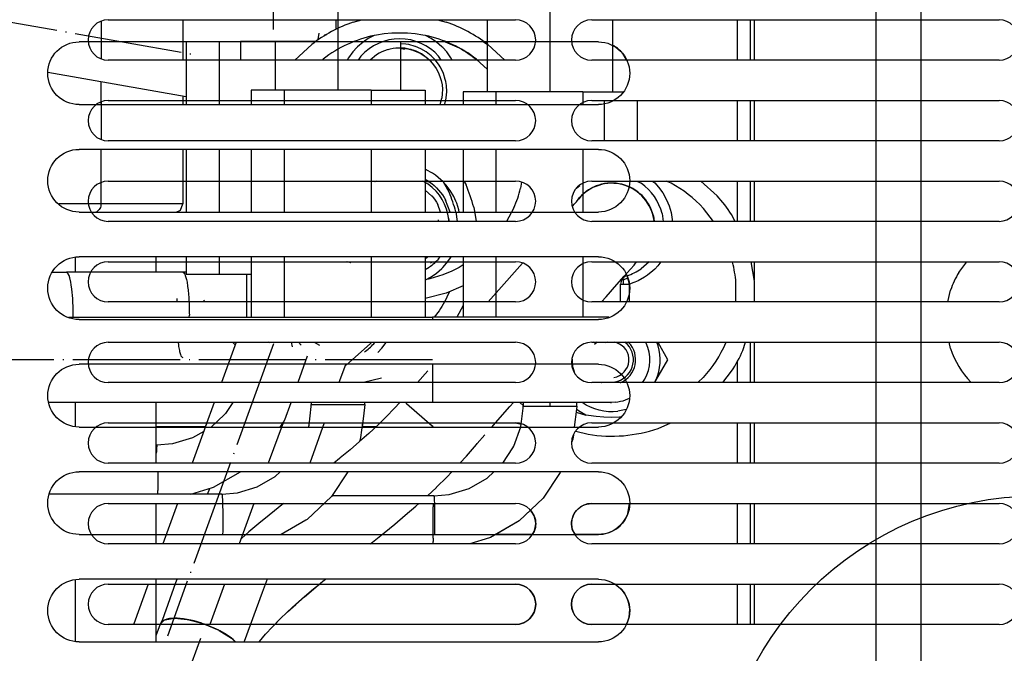
# Model space of a CAD drawing. Units: millimetres. Extents: x 15 to 1004, y -926 to 790.
# Drawn here: x 688 to 798, y 202 to 273 of the extents above; entities that cross this region are included whole.
import ezdxf

# ---------------------------------------------------------------- set-up
doc = ezdxf.new("R2010")
doc.units = ezdxf.units.MM
doc.linetypes.add('DOT_CENTER', pattern=[14, 12, -1, 0, -1])
for name, color, linetype in [('1', 7, 'Continuous'), ('Back', 7, 'Continuous'), ('Moffat_2D_Hyd', 3, 'Continuous'), ('Moffat_Profiles', 10, 'Continuous')]:
    doc.layers.add(name, color=color, linetype=linetype)

# ---------------------------------------------------------------- blocks, each defined once
blk = doc.blocks.new('SS WATER CONNECTION')
at = {"layer": 'Moffat_2D_Hyd'}
blk.add_circle((0, 0), 35.8, dxfattribs=at)
blk = doc.blocks.new('702796_00_1__124', base_point=(4049.27, 9875.97))
at = {"color": 4, "linetype": 'Continuous'}
for p, q in [((4033.55, 9909.72), (4033.55, 9905.22)), ((4035.05, 9905.22), (4035.05, 9909.72)), ((4035.45, 9909.72), (4035.45, 9905.22)), ((4033.55, 9900.72), (4033.55, 9896.22)), ((4035.05, 9896.22), (4035.05, 9900.72)), ((4035.45, 9900.72), (4035.45, 9896.22)), ((4033.55, 9891.72), (4033.55, 9887.22)), ((4035.05, 9887.22), (4035.05, 9891.72)), ((4035.45, 9891.72), (4035.45, 9887.22)), ((4035.45, 9882.72), (4035.45, 9880.7)), ((4058.31, 9881.53), (4059.22, 9882.72)), ((4057.1, 9878.22), (4057.38, 9879.53)), ((4035.05, 9869.22), (4035.05, 9873.72)), ((4035.45, 9873.72), (4035.45, 9869.22)), ((4057.38, 9873.02), (4057.23, 9873.72)), ((4033.55, 9871.65), (4033.55, 9869.22)), ((4059.69, 9869.22), (4059.65, 9869.26)), ((4033.55, 9864.72), (4033.55, 9860.22)), ((4035.05, 9860.22), (4035.05, 9864.72)), ((4035.45, 9864.72), (4035.45, 9860.22)), ((4033.55, 9855.72), (4033.55, 9851.22)), ((4035.05, 9851.22), (4035.05, 9855.72)), ((4035.45, 9855.72), (4035.45, 9851.22)), ((4033.55, 9846.72), (4033.55, 9842.22)), ((4035.05, 9842.22), (4035.05, 9846.72)), ((4035.45, 9846.72), (4035.45, 9842.22))]:
    blk.add_line(p, q, dxfattribs=at)
for start, end in [(148.9656, 161.3794), (198.6205, 223.4481)]:
    blk.add_arc((4067.05, 9876.27), 10.2, start, end, dxfattribs=at)
blk = doc.blocks.new('791162_00__125', base_point=(3726.55, 9860.5))
blk.add_blockref('702796_00_1__124', (4049.27, 9875.97))
blk = doc.blocks.new('722837_00__131', base_point=(3997.55, 9875.85))
at = {"color": 4, "linetype": 'Continuous'}
for p, q in [((4005.22, 9907.27), (4005.65, 9907.27)), ((4019.8, 9906.81), (4019.65, 9906.86)), ((4021.19, 9905.22), (4020.73, 9906.02)), ((3974.14, 9864.27), (3968.65, 9864.27)), ((3993.18, 9864.27), (3991.67, 9864.27)), ((4021.34, 9854.58), (4021.54, 9855.72)), ((4010.65, 9852.27), (4006.61, 9852.27)), ((4018.05, 9852.27), (4015.45, 9852.27)), ((4020.73, 9846.02), (4019.9, 9846.72)), ((4021.14, 9842.22), (4021.34, 9842.58))]:
    blk.add_line(p, q, dxfattribs=at)
for centre, start, end in [((4018.05, 9903.77), 39.9981, 59.9988), ((4018.05, 9855.77), 269.9987, 339.9992), ((4018.05, 9843.77), 340.0029, 40.002)]:
    blk.add_arc(centre, 3.5, start, end, dxfattribs=at)
blk = doc.blocks.new('670099_04_1__135', base_point=(3969.13, 9871.47))
at = {"color": 4, "linetype": 'Continuous'}
for p, q in [((3962.5, 9909.56), (3962.5, 9905.38)), ((3971.65, 9905.22), (3971.65, 9909.72)), ((3962.5, 9900.56), (3962.5, 9896.38)), ((3961.51, 9888.17), (3961.53, 9888.17)), ((3961.63, 9888.18), (3961.53, 9888.17)), ((3968.65, 9860.22), (3968.65, 9864.72)), ((3968.65, 9851.22), (3968.65, 9855.72))]:
    blk.add_line(p, q, dxfattribs=at)
blk = doc.blocks.new('232107_MXG_438__138', base_point=(3972.81, 9876.78))
at = {"color": 4, "linetype": 'Continuous'}
for p, q in [((3970.97, 9878.6), (3970.96, 9878.22)), ((3971.1, 9873.72), (3971.13, 9873.41))]:
    blk.add_line(p, q, dxfattribs=at)
blk.add_spline([(3971.13, 9873.41), (3971.24, 9872.81), (3971.36, 9872.37), (3971.5, 9872.1), (3971.64, 9872.01)], degree=3, dxfattribs=at)
blk = doc.blocks.new('232114_00_MXG_328__140', base_point=(3975.35, 9851.96))
at = {"color": 4, "linetype": 'Continuous'}
for p, q in [((3982.52, 9887.22), (3982.52, 9887.24)), ((3977.58, 9873.72), (3975.95, 9869.22)), ((3981.39, 9873.67), (3981.25, 9873.72)), ((3985.53, 9872.17), (3984.46, 9869.22)), ((3974.31, 9864.72), (3972.67, 9860.22)), ((3982.82, 9864.72), (3981.18, 9860.22)), ((3971.03, 9855.72), (3969.39, 9851.22)), ((3979.55, 9855.72), (3977.91, 9851.22)), ((3967.76, 9846.72), (3966.14, 9842.29)), ((3976.27, 9846.72), (3974.63, 9842.22)), ((3966.14, 9842.29), (3966.12, 9842.22)), ((3966.31, 9842.22), (3966.14, 9842.29))]:
    blk.add_line(p, q, dxfattribs=at)
at = {"layer": '1', "color": 2, "linetype": 'DOT_CENTER'}
blk.add_line((3981.77, 9873.54), (3969.9, 9840.92), dxfattribs=at)
blk = doc.blocks.new('650109_00__141', base_point=(3988.33, 9876.95))
at = {"color": 4, "linetype": 'Continuous'}
for p, q in [((3990.38, 9882.61), (3989.94, 9882.72)), ((3990.38, 9882.61), (3990.04, 9882.72)), ((3983.74, 9873.72), (3983.84, 9873.21)), ((3984.54, 9873.72), (3984.84, 9873.4)), ((3986.29, 9873.72), (3986.89, 9873.41)), ((3989.86, 9871.17), (3992.61, 9873.6)), ((3990.92, 9873.71), (3990.94, 9873.72)), ((3992.61, 9873.6), (3992.76, 9873.72)), ((3992.62, 9873.63), (3992.69, 9873.72))]:
    blk.add_line(p, q, dxfattribs=at)
blk = doc.blocks.new('620306_46_90__2__142', base_point=(3978.69, 9902.85))
at = {"color": 4, "linetype": 'Continuous'}
for p, q in [((3988.74, 9908.63), (3988.74, 9909.72)), ((3978.06, 9907.33), (3986.58, 9907.33)), ((3978.06, 9907.33), (3978.06, 9905.22)), ((3973.96, 9863.76), (3972.7, 9863.04)), ((3968.74, 9862.23), (3968.65, 9862.23)), ((3970.48, 9862.38), (3968.74, 9862.23)), ((3972.7, 9863.04), (3970.48, 9862.38)), ((3968.65, 9860.57), (3968.67, 9861.35))]:
    blk.add_line(p, q, dxfattribs=at)
blk.add_spline([(3968.74, 9862.23), (3968.73, 9862.2), (3968.72, 9862.13), (3968.7, 9862), (3968.69, 9861.83), (3968.68, 9861.61), (3968.67, 9861.35)], degree=3, dxfattribs=at)
at = {"layer": '1', "color": 2, "linetype": 'DOT_CENTER'}
blk.add_line((3981.74, 9908.63), (3981.74, 9936.72), dxfattribs=at)
blk = doc.blocks.new('630137_02_MXG_328__143', base_point=(3988.61, 9884.97))
at = {"color": 4, "linetype": 'Continuous'}
for p, q in [((4000.68, 9891.72), (4001.37, 9890.46)), ((4003.03, 9891.72), (4003.27, 9891.29)), ((4004.12, 9888.79), (4004.38, 9887.22)), ((4002.11, 9888.28), (4002.29, 9887.22)), ((3974.08, 9878.22), (3973.96, 9878.44)), ((3977.48, 9873.44), (3977.17, 9873.72)), ((3992.95, 9873.55), (3993.07, 9873.72)), ((3993.86, 9873.07), (3994.33, 9873.71)), ((3994.33, 9873.71), (3994.33, 9873.72)), ((3993.42, 9872.59), (3993.86, 9873.07)), ((3993.81, 9869.73), (3991.8, 9869.22))]:
    blk.add_line(p, q, dxfattribs=at)
for centre, radius, start, end in [((3988.61, 9884.87), 16, 14.2105, 23.6842), ((3988.61, 9884.87), 13.93, 14.2107, 23.6844), ((3988.61, 9877.4), 5.8, 304.6154, 318.4615)]:
    blk.add_arc(centre, radius, start, end, dxfattribs=at)
blk = doc.blocks.new('784812_02__144', base_point=(3696.72, 9921.43))
for name, p in [('620306_46_90__2__142', (3978.69, 9902.85)), ('630137_02_MXG_328__143', (3988.61, 9884.97)), ('232114_00_MXG_328__140', (3975.35, 9851.96)), ('650109_00__141', (3988.33, 9876.95)), ('232107_MXG_438__138', (3972.81, 9876.78))]:
    blk.add_blockref(name, p)
blk = doc.blocks.new('722835_00__146', base_point=(3726.55, 10051.97))
at = {"color": 4, "linetype": 'Continuous'}
for p, q in [((3963.3, 9909.72), (4008.8, 9909.72)), ((4017.3, 9909.72), (4062.8, 9909.72)), ((4008.8, 9905.22), (3963.3, 9905.22)), ((4062.8, 9905.22), (4017.3, 9905.22)), ((3963.3, 9900.72), (4008.8, 9900.72)), ((4017.3, 9900.72), (4062.8, 9900.72)), ((4008.8, 9896.22), (3963.3, 9896.22)), ((4062.8, 9896.22), (4017.3, 9896.22)), ((3963.3, 9891.72), (4008.8, 9891.72)), ((4017.3, 9891.72), (4062.8, 9891.72)), ((4008.8, 9887.22), (3963.3, 9887.22)), ((4062.8, 9887.22), (4017.3, 9887.22)), ((3963.3, 9882.72), (4008.8, 9882.72)), ((4017.3, 9882.72), (4062.8, 9882.72)), ((4008.8, 9878.22), (3963.3, 9878.22)), ((4062.8, 9878.22), (4017.3, 9878.22)), ((3963.3, 9873.72), (4008.8, 9873.72)), ((4017.3, 9873.72), (4062.8, 9873.72)), ((4008.8, 9869.22), (3963.3, 9869.22)), ((4062.8, 9869.22), (4017.3, 9869.22)), ((3963.3, 9864.72), (4008.8, 9864.72)), ((4017.3, 9864.72), (4062.8, 9864.72)), ((4008.8, 9860.22), (3963.3, 9860.22)), ((4062.8, 9860.22), (4017.3, 9860.22)), ((3963.3, 9855.72), (4008.8, 9855.72)), ((4017.3, 9855.72), (4062.8, 9855.72)), ((4008.8, 9851.22), (3963.3, 9851.22)), ((4062.8, 9851.22), (4017.3, 9851.22)), ((3963.3, 9846.72), (4008.8, 9846.72)), ((4017.3, 9846.72), (4062.8, 9846.72)), ((4008.8, 9842.22), (3963.3, 9842.22)), ((4062.8, 9842.22), (4017.3, 9842.22))]:
    blk.add_line(p, q, dxfattribs=at)
for centre, start, end in [((3963.3, 9907.47), 90, 270), ((4008.8, 9907.47), 270, 90), ((4017.3, 9907.47), 90, 270), ((4062.8, 9907.47), 270, 90), ((3963.3, 9898.47), 90, 270), ((4008.8, 9898.47), 270, 90), ((4017.3, 9898.47), 90, 270), ((4062.8, 9898.47), 270, 90), ((3963.3, 9889.47), 90, 270), ((4008.8, 9889.47), 270, 90), ((4017.3, 9889.47), 90, 270), ((4062.8, 9889.47), 270, 90), ((3963.3, 9880.47), 90, 270), ((4008.8, 9880.47), 270, 90), ((4017.3, 9880.47), 90, 270), ((4062.8, 9880.47), 270, 90), ((3963.3, 9871.47), 90, 270), ((4008.8, 9871.47), 270, 90), ((4017.3, 9871.47), 90, 270), ((4062.8, 9871.47), 270, 90), ((3963.3, 9862.47), 90, 270), ((4008.8, 9862.47), 270, 90), ((4017.3, 9862.47), 90, 270), ((4062.8, 9862.47), 270, 90), ((3963.3, 9853.47), 90, 270), ((4008.8, 9853.47), 270, 90), ((4017.3, 9853.47), 90, 270), ((4062.8, 9853.47), 270, 90), ((3963.3, 9844.47), 90, 270), ((4008.8, 9844.47), 270, 90), ((4017.3, 9844.47), 90, 270), ((4062.8, 9844.47), 270, 90)]:
    blk.add_arc(centre, 2.25, start, end, dxfattribs=at)
blk = doc.blocks.new('781562_04__149', base_point=(3726.55, 10051.97))
blk.add_blockref('722835_00__146', (3726.55, 10051.97))
blk = doc.blocks.new('232107_MXG_438_W__151', base_point=(3987.17, 9907.81))
at = {"color": 4, "linetype": 'Continuous'}
for p, q in [((3986.75, 9907.75), (3986.69, 9907.4)), ((3986.84, 9908.22), (3986.75, 9907.75)), ((3987.66, 9908.03), (3987.47, 9908.06))]:
    blk.add_line(p, q, dxfattribs=at)
blk = doc.blocks.new('232107_MXG_328_W_3__153', base_point=(3982.97, 9861.61))
at = {"color": 4, "linetype": 'Continuous'}
for p, q in [((3993.27, 9905.81), (3992.55, 9905.22)), ((3999.17, 9905.22), (3998.28, 9905.91)), ((3989.79, 9871.2), (3989.07, 9869.22)), ((3987.43, 9864.72), (3985.8, 9860.22))]:
    blk.add_line(p, q, dxfattribs=at)
blk.add_arc((3995.86, 9901.81), 4.77, 59.4119, 122.9412, dxfattribs=at)
blk = doc.blocks.new('650109_00_1__154', base_point=(3995.62, 9886.19))
at = {"color": 4, "linetype": 'Continuous'}
for p, q in [((3993.04, 9891.72), (3992.96, 9891.65)), ((3993.28, 9891.72), (3993.08, 9891.63)), ((3999.02, 9891.38), (3998.45, 9891.72)), ((3999.06, 9891.6), (3998.7, 9891.72)), ((4001.4, 9887.22), (4001.28, 9887.83)), ((4000.19, 9887.22), (4000.18, 9887.38)), ((4001.34, 9887.22), (4001.33, 9887.44)), ((3999.29, 9882.58), (3999.45, 9882.72)), ((3999.3, 9882.58), (3999.46, 9882.72))]:
    blk.add_line(p, q, dxfattribs=at)
blk.add_arc((3995.86, 9886.88), 5.5, 5.8261, 54.917, dxfattribs=at)
blk = doc.blocks.new('620306_46_90__2__155', base_point=(3992.36, 9899.68))
at = {"color": 4, "linetype": 'Continuous'}
for p, q in [((3991.98, 9869.22), (3991.98, 9869.27)), ((3991.53, 9863.09), (3991.72, 9864.72)), ((3991.37, 9862.63), (3991.43, 9862.79)), ((3991.43, 9862.79), (3991.53, 9863.09))]:
    blk.add_line(p, q, dxfattribs=at)
blk = doc.blocks.new('630137_02_MXG_328__156', base_point=(3995.02, 9895.42))
at = {"color": 4, "linetype": 'Continuous'}
for p, q in [((3990.66, 9909.48), (3991.64, 9909.72)), ((4000.08, 9909.72), (4001.06, 9909.48)), ((3992.35, 9907.64), (3991.76, 9907.23)), ((3992.99, 9907.97), (3992.35, 9907.64)), ((3993.28, 9908.03), (3992.99, 9907.97)), ((3994.13, 9908.15), (3993.28, 9908.03)), ((3994.99, 9908.22), (3994.13, 9908.15)), ((3995.86, 9908.25), (3994.99, 9908.22)), ((3996.73, 9908.22), (3995.86, 9908.25)), ((3997.59, 9908.15), (3996.73, 9908.22)), ((3998.44, 9908.03), (3997.59, 9908.15)), ((3998.73, 9907.97), (3998.44, 9908.03)), ((3999.36, 9907.64), (3998.73, 9907.97)), ((3999.96, 9907.23), (3999.36, 9907.64)), ((3984.14, 9905.22), (3986.03, 9906.97)), ((3991.05, 9906.62), (3990.61, 9906.14)), ((3991.15, 9906.72), (3991.05, 9906.62)), ((3991.76, 9907.23), (3991.15, 9906.72)), ((3994.63, 9906.4), (3994.6, 9906.39)), ((3994.65, 9906.4), (3994.63, 9906.4)), ((3997.09, 9906.4), (3996.99, 9906.41)), ((3997.21, 9906.34), (3997.09, 9906.4)), ((4000.57, 9906.72), (3999.96, 9907.23)), ((4000.67, 9906.62), (4000.57, 9906.72)), ((4001.11, 9906.14), (4000.67, 9906.62)), ((4005.69, 9906.97), (4007.58, 9905.22)), ((3987.18, 9905.22), (3987.3, 9905.34)), ((3990.15, 9905.5), (3989.98, 9905.22)), ((3990.61, 9906.14), (3990.15, 9905.5)), ((3991.52, 9905.65), (3991.22, 9905.22)), ((3993.49, 9905.92), (3993.48, 9905.92)), ((3993.5, 9905.93), (3993.49, 9905.92)), ((4000.5, 9905.22), (4000.2, 9905.65)), ((4001.57, 9905.5), (4001.11, 9906.14)), ((4001.73, 9905.22), (4001.57, 9905.5)), ((4004.42, 9905.34), (4004.54, 9905.22)), ((3999.15, 9891.65), (3999.02, 9891.72)), ((3999.31, 9891.52), (3999.15, 9891.65)), ((4009.47, 9891.59), (4009.36, 9890.92)), ((4008.62, 9888.75), (4007.79, 9887.22))]:
    blk.add_line(p, q, dxfattribs=at)
for centre, radius, start, end in [((3995.86, 9894.34), 16, 108.9473, 127.8947), ((3995.86, 9894.34), 16, 52.1052, 71.0526), ((3995.86, 9894.34), 13.93, 101.8799, 127.8948), ((3995.86, 9901.81), 5.8, 41.5384, 138.4616), ((3995.86, 9894.34), 13.93, 52.1052, 78.1201), ((3995.86, 9894.34), 13.93, 336.316, 345.7897)]:
    blk.add_arc(centre, radius, start, end, dxfattribs=at)
blk = doc.blocks.new('784815_02__157', base_point=(3698.83, 9852.89))
for name, p in [('620306_46_90__2__155', (3992.36, 9899.68)), ('630137_02_MXG_328__156', (3995.02, 9895.42)), ('232107_MXG_438_W__151', (3987.17, 9907.81)), ('232107_MXG_328_W_3__153', (3982.97, 9861.61)), ('650109_00_1__154', (3995.62, 9886.19))]:
    blk.add_blockref(name, p)
blk = doc.blocks.new('630137_02_MXG_328_1__164', base_point=(4019.53, 9877.48))
at = {"color": 4, "linetype": 'Continuous'}
for p, q in [((4015.62, 9890.93), (4015.96, 9891.23)), ((4022.35, 9891.72), (4022.82, 9891.48)), ((4024.1, 9891.72), (4024.24, 9891.61)), ((4024.24, 9891.61), (4024.34, 9891.51)), ((4024.34, 9891.51), (4024.77, 9891.03)), ((4024.77, 9891.03), (4025.24, 9890.39)), ((4026.16, 9891.49), (4025.62, 9891.72)), ((4031.3, 9890.08), (4029.51, 9891.72)), ((4015.71, 9889.55), (4015.94, 9889.89)), ((4025.24, 9890.39), (4025.63, 9889.7)), ((4025.63, 9889.7), (4025.81, 9889.31)), ((4025.81, 9889.31), (4025.94, 9888.97)), ((4025.94, 9888.97), (4026.16, 9888.21)), ((4030.9, 9887.22), (4029.78, 9888.67)), ((4024.19, 9887.85), (4024.27, 9887.22)), ((4025.16, 9888.09), (4025.27, 9887.22)), ((4026.16, 9888.21), (4026.29, 9887.43)), ((4033.34, 9887.22), (4032.92, 9887.99)), ((4026.29, 9887.43), (4026.3, 9887.22)), ((4006.05, 9882.72), (4006.03, 9882.66)), ((4023.72, 9882.72), (4022.82, 9881.93)), ((4024.69, 9882.27), (4024.34, 9881.9)), ((4025.03, 9882.72), (4024.69, 9882.27)), ((4033.03, 9882.66), (4033.01, 9882.72)), ((4035.47, 9880.56), (4035.11, 9882.72)), ((4021.19, 9880.85), (4021.32, 9880.88)), ((4021.32, 9880.88), (4021.23, 9881.16)), ((4021.53, 9880.2), (4021.32, 9880.88)), ((4023.19, 9880.98), (4022.5, 9880.59)), ((4023.52, 9881.2), (4023.19, 9880.98)), ((4024.14, 9881.7), (4023.52, 9881.2)), ((4024.34, 9881.9), (4024.14, 9881.7)), ((4020.53, 9880.2), (4020.82, 9880.2)), ((4020.53, 9878.22), (4020.53, 9880.2)), ((4020.86, 9880.7), (4020.72, 9880.8)), ((4020.82, 9880.46), (4020.81, 9880.34)), ((4020.81, 9880.34), (4020.82, 9880.2)), ((4020.83, 9880.58), (4020.82, 9880.46)), ((4020.82, 9880.2), (4021.53, 9880.2)), ((4020.86, 9880.7), (4020.83, 9880.58)), ((4020.86, 9880.7), (4020.97, 9880.76)), ((4020.97, 9880.76), (4021.08, 9880.81)), ((4021.08, 9880.81), (4021.19, 9880.85)), ((4022.02, 9880.38), (4021.53, 9880.2)), ((4021.53, 9878.42), (4021.53, 9880.2)), ((4022.13, 9880.42), (4022.02, 9880.38)), ((4022.5, 9880.59), (4022.13, 9880.42)), ((4033.41, 9878.22), (4033.41, 9880.39)), ((4035.47, 9878.22), (4035.47, 9880.56)), ((4018.53, 9878.37), (4018.53, 9878.22)), ((4021.53, 9878.22), (4021.53, 9878.42)), ((4032.28, 9873.64), (4032.31, 9873.72)), ((4034.18, 9872.81), (4034.49, 9873.72)), ((4031.94, 9869.22), (4032.92, 9870.49)), ((4029.15, 9869.22), (4029.78, 9869.81)), ((4024.72, 9864.11), (4026.13, 9864.72)), ((4015.53, 9863.8), (4016.9, 9863.46))]:
    blk.add_line(p, q, dxfattribs=at)
for centre, radius, start, end in [((4019.53, 9886.7), 4.8, 13.8461, 138.4616), ((4019.53, 9886.7), 5.8, 13.846, 55.3844), ((4019.53, 9879.24), 13.93, 42.6315, 61.5789), ((4019.53, 9879.24), 16, 33.1578, 42.6315), ((4019.53, 9879.24), 13.93, 4.7368, 14.2104), ((4021.53, 9880.2), 1, 107.1046, 180), ((4019.53, 9886.7), 5.8, 287.1045, 304.6153), ((4019.53, 9879.24), 13.93, 317.3684, 336.3158), ((4019.53, 9879.24), 16, 326.8419, 336.3156), ((4019.53, 9879.24), 16, 260.5263, 288.9474)]:
    blk.add_arc(centre, radius, start, end, dxfattribs=at)
blk = doc.blocks.new('620306_46_90__2__165', base_point=(4010.96, 9893.97))
at = {"color": 4, "linetype": 'Continuous'}
for p, q in [((4005.65, 9906.99), (4005.65, 9909.72)), ((4019.65, 9905.22), (4019.65, 9909.72)), ((4018.7, 9900.72), (4018.7, 9896.22)), ((4022.37, 9900.72), (4022.37, 9896.22)), ((4022.37, 9891.72), (4022.37, 9891.71)), ((4009.4, 9864.29), (4009.44, 9864.6)), ((4008.6, 9862.11), (4009.4, 9864.29)), ((4015.26, 9863.39), (4015.2, 9862.92)), ((4015.09, 9862.62), (4015.06, 9862.52)), ((4015.2, 9862.92), (4015.09, 9862.62)), ((4007.36, 9860.22), (4008.5, 9861.95)), ((4008.5, 9861.95), (4008.6, 9862.11)), ((4010.46, 9854.97), (4009.2, 9853.78)), ((4009.2, 9853.78), (4005.99, 9851.92)), ((3999.6, 9851.22), (3999.59, 9851.48)), ((4005.87, 9851.88), (4003.68, 9851.22)), ((4005.99, 9851.92), (4005.87, 9851.88))]:
    blk.add_line(p, q, dxfattribs=at)
for points in [[(3999.59, 9855.72), (3999.57, 9855.27), (3999.56, 9854.75), (3999.56, 9854.19), (3999.56, 9853.6)], [(3999.56, 9853.6), (3999.56, 9853.02), (3999.56, 9852.45), (3999.57, 9851.94), (3999.59, 9851.48)]]:
    blk.add_spline(points, degree=3, dxfattribs=at)
blk = doc.blocks.new('650109_00__166', base_point=(4020.46, 9871.47))
at = {"color": 4, "linetype": 'Continuous'}
for p, q in [((4017.53, 9873.72), (4017.48, 9873.68)), ((4017.9, 9873.72), (4017.62, 9873.47)), ((4019.04, 9873.72), (4018.81, 9873.67)), ((4020.11, 9873.67), (4019.88, 9873.72)), ((4021.3, 9873.47), (4021.02, 9873.72)), ((4021.45, 9873.68), (4021.39, 9873.72)), ((4023.39, 9873.64), (4023.34, 9873.72)), ((4024.74, 9873.32), (4024.59, 9873.72)), ((4024.71, 9873.69), (4024.69, 9873.72)), ((4025.81, 9871.77), (4024.71, 9873.69)), ((4015.13, 9871.85), (4015.12, 9871.6)), ((4024.47, 9869.45), (4025.81, 9871.77)), ((4015.2, 9870.9), (4015.33, 9870.45)), ((4018.38, 9869.24), (4018.44, 9869.22)), ((4020.48, 9869.22), (4020.54, 9869.24)), ((4022.97, 9869.22), (4023.23, 9869.6)), ((4024.32, 9869.22), (4024.47, 9869.49)), ((4024.34, 9869.22), (4024.47, 9869.45))]:
    blk.add_line(p, q, dxfattribs=at)
for radius, start, end in [(2, 279.4734, 71.0526), (2.5, 279.4737, 42.6315), (2.75, 293.0768, 43.8463), (4.35, 329.9998, 25.3845), (5.5, 335.4546, 16.3637), (4.35, 182.3088, 191.5396)]:
    blk.add_arc((4019.46, 9871.77), radius, start, end, dxfattribs=at)
blk = doc.blocks.new('650109_02', base_point=(4020.46, 9871.47))
blk.add_blockref('650109_00__166', (4020.46, 9871.47))
blk = doc.blocks.new('232107_00_Remote_Cond_MXG-438_3__167', base_point=(4000.61, 9862.35))
at = {"color": 4, "linetype": 'Continuous'}
for p, q in [((4015.8, 9889.67), (4015.89, 9889.76)), ((4015.89, 9889.76), (4015.82, 9889.69)), ((4015.16, 9888.93), (4015.23, 9889.01)), ((4015.23, 9889.01), (4015.35, 9889.15)), ((4015.35, 9889.15), (4015.59, 9889.42)), ((4015.59, 9889.42), (4015.69, 9889.53)), ((4015.69, 9889.53), (4015.8, 9889.67)), ((4024.26, 9887.22), (4024.25, 9887.31)), ((4006.64, 9879.23), (4009.57, 9882.57)), ((4009.57, 9882.57), (4009.57, 9882.57)), ((4021.63, 9881.89), (4022.03, 9882.35)), ((4022.03, 9882.35), (4022.2, 9882.54)), ((4022.2, 9882.54), (4022.36, 9882.72)), ((4020.12, 9880.18), (4020.94, 9881.11)), ((4020.94, 9881.11), (4021.63, 9881.89)), ((4018.92, 9878.81), (4020.12, 9880.18)), ((4005.75, 9878.22), (4006.64, 9879.23)), ((4018.41, 9878.22), (4018.92, 9878.81)), ((3997.85, 9869.22), (3999.01, 9870.54)), ((3993.4, 9864.47), (3992.4, 9863.55)), ((3993.66, 9864.72), (3993.4, 9864.47)), ((3999.19, 9864.64), (3999.09, 9864.72)), ((3992.4, 9863.55), (3991.37, 9862.63)), ((4004.52, 9862.41), (4005.35, 9863.37)), ((3991.37, 9862.63), (3990.31, 9861.72)), ((4003.31, 9861.02), (4004.43, 9862.31)), ((4004.43, 9862.31), (4004.52, 9862.41)), ((3990.31, 9861.72), (3989.22, 9860.81)), ((3989.12, 9860.73), (3988.5, 9860.22)), ((3989.22, 9860.81), (3989.12, 9860.73)), ((4002.59, 9860.22), (4003.31, 9861.02)), ((3982.87, 9855.72), (3981.27, 9854.43)), ((3997.66, 9855.44), (3997.98, 9855.72)), ((3996.48, 9854.42), (3997.66, 9855.44)), ((3980.13, 9853.49), (3979.01, 9852.54)), ((3981.27, 9854.43), (3980.13, 9853.49)), ((3994.12, 9852.46), (3995.3, 9853.43)), ((3995.3, 9853.43), (3996.48, 9854.42)), ((3979.01, 9852.54), (3978.2, 9851.83)), ((3992.8, 9851.41), (3994.12, 9852.46)), ((3978.2, 9851.83), (3978.1, 9851.75)), ((3992.57, 9851.22), (3992.8, 9851.41)), ((3985.22, 9845.32), (3986.23, 9846.18)), ((3986.23, 9846.18), (3986.89, 9846.72)), ((3984.26, 9844.47), (3985.22, 9845.32)), ((3982.46, 9842.8), (3983.33, 9843.63)), ((3983.33, 9843.63), (3984.26, 9844.47)), ((3981.9, 9842.22), (3982.46, 9842.8)), ((3977.72, 9836.31), (3978.07, 9837.04)), ((3978.07, 9837.04), (3978.09, 9837.1)), ((3978.09, 9837.1), (3978.42, 9837.72)), ((3977.42, 9835.53), (3977.72, 9836.31)), ((3977.04, 9833.9), (3977.19, 9834.73)), ((3977.19, 9834.73), (3977.42, 9835.53)), ((3976.97, 9833.22), (3977.02, 9833.74)), ((3977.02, 9833.74), (3977.04, 9833.9))]:
    blk.add_line(p, q, dxfattribs=at)
blk.add_arc((4019.53, 9886.7), 4.77, 7.3487, 141.1324, dxfattribs=at)
blk = doc.blocks.new('784841_00__168', base_point=(3711.77, 9842.65))
for name, p in [('620306_46_90__2__165', (4010.96, 9893.97)), ('232107_00_Remote_Cond_MXG-438_3__167', (4000.61, 9862.35)), ('630137_02_MXG_328_1__164', (4019.53, 9877.48)), ('650109_02', (4020.46, 9871.47))]:
    blk.add_blockref(name, p)
blk = doc.blocks.new('MXG-438__171', base_point=(3726.7, 10064.87))
for name, p in [('781562_04__149', (3726.55, 10051.97)), ('784812_02__144', (3696.72, 9921.43)), ('791162_00__125', (3726.55, 9860.5)), ('722837_00__131', (3997.55, 9875.85)), ('670099_04_1__135', (3969.13, 9871.47)), ('784815_02__157', (3698.83, 9852.89)), ('784841_00__168', (3711.77, 9842.65))]:
    blk.add_blockref(name, p)
blk = doc.blocks.new('Davanti1', base_point=(3826.61, 10061.93))
blk.add_blockref('MXG-438__171', (3726.7, 10064.87))
blk = doc.blocks.new('1__248', base_point=(247.8201, 441.4742))
at = {"xscale": 0.05, "yscale": 0.05, "zscale": 0.05}
blk.add_blockref('Davanti1', (191.3307, 503.0966), dxfattribs=at)
blk = doc.blocks.new('Incolla4', base_point=(247.8201, 441.4742))
at = {"layer": '1'}
blk.add_blockref('1__248', (247.8201, 441.4742), dxfattribs=at)
blk = doc.blocks.new('722835_00__181', base_point=(6095.3, 10056.47))
at = {"color": 4, "linetype": 'Continuous'}
for p, q in [((5800.66, 9905.22), (5802.2, 9905.22)), ((5850.2, 9900.72), (5849.84, 9900.72)), ((5850.2, 9891.72), (5849.84, 9891.72)), ((5853.2, 9882.72), (5849.84, 9882.72)), ((5813.05, 9864.72), (5812.42, 9864.6)), ((5815.31, 9864.72), (5813.05, 9864.72)), ((5830.13, 9864.72), (5828.2, 9864.72)), ((5853.2, 9864.72), (5847.54, 9864.72)), ((5804.55, 9855.72), (5800.31, 9855.72)), ((5811.39, 9854.97), (5810.97, 9854.34)), ((5806.63, 9852.61), (5806.4, 9852.27)), ((5810.97, 9852.61), (5811.2, 9852.27)), ((5804.55, 9846.72), (5801.96, 9846.72)), ((5834.96, 9846.72), (5813.05, 9846.72)), ((5800.72, 9842.22), (5804.55, 9842.22)), ((5813.05, 9842.22), (5839.95, 9842.22))]:
    blk.add_line(p, q, dxfattribs=at)
for centre, start, end in [((5804.55, 9853.47), 337.4991, 89.999), ((5813.05, 9853.47), 157.5015, 202.4985), ((5804.55, 9844.47), 270, 90), ((5813.05, 9844.47), 90, 270)]:
    blk.add_arc(centre, 2.25, start, end, dxfattribs=at)
blk = doc.blocks.new('781562_04__182', base_point=(6095.3, 10056.47))
blk.add_blockref('722835_00__181', (6095.3, 10056.47))
blk = doc.blocks.new('722837_00__189', base_point=(6095.3, 9860.52))
at = {"color": 4, "linetype": 'Continuous'}
for p, q in [((5767.8, 9929.27), (5767.8, 9733.27)), ((5772.8, 9929.27), (5772.8, 9828.77)), ((5803.8, 9907.27), (5861.8, 9907.27)), ((5861.8, 9900.27), (5803.8, 9900.27)), ((5803.8, 9895.27), (5861.8, 9895.27)), ((5861.8, 9888.27), (5803.8, 9888.27)), ((5803.8, 9883.27), (5861.8, 9883.27)), ((5861.8, 9876.27), (5803.8, 9876.27)), ((5803.8, 9871.27), (5861.8, 9871.27)), ((5861.8, 9864.27), (5803.8, 9864.27)), ((5803.8, 9859.27), (5861.8, 9859.27)), ((5861.8, 9852.27), (5803.8, 9852.27)), ((5803.8, 9847.27), (5861.8, 9847.27)), ((5861.8, 9840.27), (5803.8, 9840.27))]:
    blk.add_line(p, q, dxfattribs=at)
for centre, start, end in [((5803.8, 9903.77), 90, 270), ((5861.8, 9903.77), 270, 90), ((5803.8, 9891.77), 90, 270), ((5861.8, 9891.77), 270, 90), ((5803.8, 9879.77), 90, 270), ((5861.8, 9879.77), 270, 90), ((5803.8, 9867.77), 90, 270), ((5861.8, 9867.77), 270, 90), ((5803.8, 9855.77), 90, 270), ((5861.8, 9855.77), 270, 90), ((5803.8, 9843.77), 90, 270), ((5861.8, 9843.77), 270, 90)]:
    blk.add_arc(centre, 3.5, start, end, dxfattribs=at)
blk = doc.blocks.new('670099_04_1__190', base_point=(5929.91, 9867.77))
at = {"color": 4, "linetype": 'Continuous'}
for p, q in [((5859.36, 9902.85), (5859.36, 9900.27)), ((5850.2, 9901.24), (5850.2, 9900.27)), ((5850.2, 9895.27), (5850.2, 9889.17)), ((5859.36, 9895.27), (5859.36, 9889.17)), ((5850.49, 9888.47), (5850.2, 9889.17)), ((5850.2, 9889.17), (5859.36, 9889.17)), ((5859.36, 9889.17), (5863.7, 9889.17)), ((5863.7, 9889.17), (5864.07, 9889.17)), ((5850.96, 9888.27), (5850.49, 9888.47)), ((5859.84, 9888.31), (5859.94, 9888.27)), ((5853.2, 9881.54), (5853.2, 9883.27)), ((5862.26, 9883.23), (5862.26, 9881.54)), ((5853.2, 9864.27), (5853.2, 9867.01)), ((5862.26, 9867.01), (5862.26, 9864.31)), ((5853.2, 9840.27), (5853.2, 9847.27)), ((5862.26, 9847.23), (5862.26, 9840.31))]:
    blk.add_line(p, q, dxfattribs=at)
blk.add_spline([(5859.36, 9889.17), (5859.39, 9888.92), (5859.49, 9888.67), (5859.64, 9888.47), (5859.84, 9888.31)], degree=3, dxfattribs=at)
blk = doc.blocks.new('232107_MXG_438__192', base_point=(5920.28, 9939.91))
at = {"color": 4, "linetype": 'Continuous'}
for p, q in [((5849.84, 9881.54), (5850.22, 9881.54)), ((5850.22, 9881.54), (5863.23, 9881.54)), ((5862.74, 9880.45), (5862.84, 9880.91)), ((5862.84, 9880.91), (5862.93, 9881.18)), ((5862.93, 9881.18), (5863.03, 9881.38)), ((5863.03, 9881.38), (5863.23, 9881.54)), ((5864.76, 9881.54), (5863.23, 9881.54)), ((5862.61, 9879.66), (5862.68, 9880.14)), ((5862.68, 9880.14), (5862.74, 9880.45)), ((5862.51, 9878.6), (5862.61, 9879.66)), ((5862.45, 9876.77), (5862.47, 9877.59)), ((5862.47, 9877.59), (5862.5, 9878.37)), ((5862.5, 9878.37), (5862.51, 9878.6)), ((5849.5, 9876.54), (5849.49, 9876.77)), ((5862.46, 9876.54), (5862.45, 9876.77))]:
    blk.add_line(p, q, dxfattribs=at)
blk.add_spline([(5850.22, 9881.54), (5850.07, 9881.45), (5849.94, 9881.18), (5849.81, 9880.74), (5849.71, 9880.14), (5849.62, 9879.42), (5849.55, 9878.6), (5849.51, 9877.7), (5849.49, 9876.77)], degree=3, dxfattribs=at)
blk = doc.blocks.new('630137_02_MXG_328__193', base_point=(5820.53, 9877.95))
at = {"color": 4, "linetype": 'Continuous'}
for p, q in [((5820.45, 9879.36), (5820.48, 9879.27)), ((5818.92, 9877.82), (5819.62, 9876.53)), ((5821.58, 9877.25), (5822.13, 9876.54))]:
    blk.add_line(p, q, dxfattribs=at)
blk.add_arc((5833.24, 9884.87), 13.93, 203.684, 213.1577, dxfattribs=at)
blk = doc.blocks.new('232114_00_MXG_328__194', base_point=(5849.96, 9854.17))
at = {"color": 4, "linetype": 'Continuous'}
for p, q in [((5846.71, 9867.01), (5847.71, 9864.27)), ((5853.2, 9841.37), (5853.08, 9841.33))]:
    blk.add_line(p, q, dxfattribs=at)
blk = doc.blocks.new('620306_46_90__2__195', base_point=(5871.71, 9899.5))
at = {"color": 4, "linetype": 'Continuous'}
for p, q in [((5846.16, 9907.27), (5846.16, 9900.27)), ((5849.84, 9907.27), (5849.84, 9900.27)), ((5846.16, 9895.27), (5846.16, 9888.27)), ((5849.84, 9895.27), (5849.84, 9888.27)), ((5846.16, 9883.27), (5846.16, 9881.33)), ((5849.84, 9883.27), (5849.84, 9881.33)), ((5846.16, 9881.33), (5842.59, 9881.33)), ((5843.12, 9881.33), (5843.12, 9876.54)), ((5849.84, 9881.33), (5846.16, 9881.33)), ((5838.83, 9865.06), (5838.12, 9867.01)), ((5844.64, 9867.01), (5845.44, 9865.79)), ((5845.44, 9865.79), (5845.56, 9865.68)), ((5845.56, 9865.68), (5847.05, 9864.27)), ((5838.99, 9864.81), (5838.83, 9865.06)), ((5839.35, 9864.27), (5838.99, 9864.81)), ((5846.78, 9857.55), (5843.79, 9859.27)), ((5853, 9859.27), (5853, 9859.23)), ((5846.9, 9857.51), (5846.78, 9857.55)), ((5849.32, 9856.78), (5846.9, 9857.51)), ((5853.03, 9857.11), (5853.05, 9856.78))]:
    blk.add_line(p, q, dxfattribs=at)
blk.add_spline([(5853, 9859.23), (5853.01, 9858.64), (5853.01, 9858.08), (5853.02, 9857.56), (5853.03, 9857.11)], degree=3, dxfattribs=at)
blk = doc.blocks.new('784812_02__197', base_point=(6140.11, 9869.78))
for name, p in [('232107_MXG_438__192', (5920.28, 9939.91)), ('620306_46_90__2__195', (5871.71, 9899.5)), ('630137_02_MXG_328__193', (5820.53, 9877.95)), ('232114_00_MXG_328__194', (5849.96, 9854.17))]:
    blk.add_blockref(name, p)
blk = doc.blocks.new('620306_46_90__2__200', base_point=(5862.11, 9895.98))
at = {"color": 4, "linetype": 'Continuous'}
for p, q in [((5825.87, 9901.88), (5825.87, 9907.27)), ((5839.87, 9901.88), (5839.87, 9907.27)), ((5829.19, 9901.88), (5823.15, 9901.88)), ((5823.15, 9901.88), (5823.15, 9900.27)), ((5829.19, 9901.88), (5838.91, 9901.88)), ((5829.19, 9901.88), (5829.19, 9900.27)), ((5838.91, 9901.88), (5842.59, 9901.88)), ((5838.91, 9901.88), (5838.91, 9900.27)), ((5842.59, 9901.88), (5842.59, 9900.27)), ((5823.15, 9895.27), (5823.15, 9888.27)), ((5829.19, 9895.27), (5829.19, 9888.27)), ((5838.91, 9895.27), (5838.91, 9888.27)), ((5842.59, 9895.27), (5842.59, 9888.27)), ((5823.15, 9883.27), (5823.15, 9876.54)), ((5829.19, 9883.27), (5829.19, 9876.54)), ((5838.91, 9883.27), (5838.91, 9876.54)), ((5842.59, 9883.27), (5842.59, 9876.54)), ((5829.87, 9866.78), (5829.87, 9867.01)), ((5829.87, 9866.78), (5829.93, 9866.45)), ((5835.87, 9866.78), (5829.87, 9866.78)), ((5835.87, 9867.01), (5835.87, 9866.78)), ((5835.87, 9866.57), (5835.87, 9866.78)), ((5829.93, 9866.45), (5830.18, 9864.27)), ((5836.12, 9864.47), (5835.87, 9866.57)), ((5836.19, 9864.27), (5836.12, 9864.47)), ((5831.8, 9859.27), (5833.62, 9856.51)), ((5839.89, 9858.75), (5839.33, 9859.27)), ((5841.9, 9857.59), (5839.89, 9858.75)), ((5844.13, 9856.93), (5841.9, 9857.59)), ((5845.86, 9856.78), (5844.13, 9856.93)), ((5845.86, 9856.78), (5865.12, 9856.78)), ((5833.62, 9856.51), (5836.32, 9853.96)), ((5836.32, 9853.96), (5836.49, 9853.86)), ((5836.49, 9853.86), (5839.22, 9852.27)), ((5845.76, 9852.63), (5845.77, 9852.27))]:
    blk.add_line(p, q, dxfattribs=at)
for points in [[(5845.86, 9856.78), (5845.85, 9856.75), (5845.83, 9856.68), (5845.82, 9856.55), (5845.81, 9856.38), (5845.8, 9856.16), (5845.79, 9855.9), (5845.78, 9855.61), (5845.77, 9855.28), (5845.76, 9854.93)], [(5845.76, 9854.93), (5845.76, 9854.37), (5845.76, 9853.78), (5845.76, 9853.19), (5845.76, 9852.63)]]:
    blk.add_spline(points, degree=3, dxfattribs=at)
at = {"layer": '1', "color": 2, "linetype": 'DOT_CENTER'}
blk.add_line((5832.87, 9901.88), (5832.87, 9931.27), dxfattribs=at)
blk = doc.blocks.new('232107_MXG_438_W__201', base_point=(6007.51, 9921.66))
at = {"color": 4, "linetype": 'Continuous'}
for p, q in [((5825.42, 9906.48), (5825.6, 9906.56)), ((5825.6, 9906.49), (5825.42, 9906.48)), ((5825.87, 9906.55), (5825.6, 9906.49)), ((5865.28, 9903.9), (5849.84, 9901.17)), ((5821.49, 9900.27), (5821.3, 9900.98))]:
    blk.add_line(p, q, dxfattribs=at)
blk.add_arc((5825.99, 9901.81), 4.77, 94.7059, 189.9998, dxfattribs=at)
at = {"layer": '1', "color": 2, "linetype": 'DOT_CENTER'}
blk.add_line((6014.98, 9935.13), (5849.01, 9905.87), dxfattribs=at)
blk = doc.blocks.new('232107_MXG_328_W_3__202', base_point=(5847, 9837.39))
at = {"color": 4, "linetype": 'Continuous'}
for p, q in [((5847.45, 9856.78), (5847.22, 9857.41)), ((5840.8, 9847.27), (5841.37, 9845.8)), ((5850.99, 9846.89), (5850.85, 9847.27)), ((5852.5, 9842.72), (5850.99, 9846.89)), ((5841.37, 9845.8), (5843.37, 9840.31)), ((5849.54, 9842.74), (5848.11, 9842.35)), ((5848.11, 9842.35), (5848.95, 9842.61)), ((5848.95, 9842.61), (5849.34, 9842.7)), ((5849.34, 9842.7), (5849.54, 9842.74)), ((5849.63, 9842.76), (5849.54, 9842.74)), ((5849.73, 9842.77), (5849.63, 9842.76)), ((5851.15, 9842.92), (5849.73, 9842.77)), ((5849.73, 9842.77), (5850.16, 9842.85)), ((5850.16, 9842.85), (5850.85, 9842.91)), ((5850.85, 9842.91), (5851.12, 9842.92)), ((5851.12, 9842.92), (5851.15, 9842.92)), ((5851.17, 9842.92), (5851.15, 9842.92)), ((5851.2, 9842.91), (5851.17, 9842.92)), ((5852.2, 9842.74), (5851.2, 9842.91)), ((5851.2, 9842.91), (5851.72, 9842.88)), ((5851.72, 9842.88), (5852, 9842.82)), ((5852, 9842.82), (5852.2, 9842.74)), ((5852.26, 9842.73), (5852.2, 9842.74)), ((5852.29, 9842.71), (5852.26, 9842.73)), ((5852.72, 9842.29), (5852.29, 9842.71)), ((5852.29, 9842.71), (5852.39, 9842.67)), ((5852.39, 9842.67), (5852.65, 9842.43)), ((5852.72, 9842.29), (5852.5, 9842.72)), ((5852.65, 9842.43), (5852.72, 9842.29)), ((5846.17, 9841.56), (5844.8, 9840.71)), ((5845.37, 9841.11), (5846.1, 9841.53)), ((5846.1, 9841.53), (5846.17, 9841.56)), ((5846.17, 9841.56), (5846.2, 9841.58)), ((5846.18, 9841.57), (5846.17, 9841.56)), ((5846.2, 9841.58), (5846.18, 9841.57)), ((5847.8, 9842.26), (5846.2, 9841.58)), ((5846.2, 9841.58), (5846.45, 9841.7)), ((5846.45, 9841.7), (5847.68, 9842.22)), ((5847.68, 9842.22), (5847.8, 9842.26)), ((5847.88, 9842.29), (5847.8, 9842.26)), ((5848.11, 9842.35), (5847.88, 9842.29)), ((5853.2, 9840.99), (5852.72, 9842.29)), ((5843.37, 9840.31), (5843.38, 9840.27)), ((5844.32, 9840.27), (5844.6, 9840.54)), ((5844.8, 9840.71), (5844.37, 9840.27)), ((5844.6, 9840.54), (5844.8, 9840.71)), ((5844.8, 9840.71), (5844.81, 9840.72)), ((5844.81, 9840.72), (5845.37, 9841.11)), ((5845.14, 9835.27), (5846.07, 9832.7)), ((5853.2, 9819.31), (5852.71, 9819))]:
    blk.add_line(p, q, dxfattribs=at)
blk.add_spline([(5852.71, 9819), (5852.2, 9818.56), (5851.85, 9818.13), (5851.67, 9817.73), (5851.66, 9817.38)], degree=3, dxfattribs=at)
at = {"layer": '1', "color": 2, "linetype": 'DOT_CENTER'}
blk.add_line((5848.25, 9840.67), (5850.55, 9834.33), dxfattribs=at)
blk = doc.blocks.new('630137_02_MXG_328__215', base_point=(5821.03, 9892.94))
at = {"color": 4, "linetype": 'Continuous'}
for p, q in [((5816.63, 9907.27), (5816.2, 9906.99)), ((5820.91, 9907.27), (5819.36, 9906.59)), ((5823.04, 9906.15), (5823.64, 9906.5)), ((5823.64, 9906.5), (5824.22, 9906.75)), ((5824.22, 9906.75), (5824.28, 9906.77)), ((5824.28, 9906.77), (5824.96, 9906.96)), ((5824.96, 9906.96), (5825.3, 9907.01)), ((5825.3, 9907.01), (5825.87, 9907.05)), ((5817.44, 9905.34), (5816.2, 9904.2)), ((5821.59, 9904.67), (5822.01, 9905.22)), ((5822.01, 9905.22), (5822.49, 9905.72)), ((5822.49, 9905.72), (5822.66, 9905.87)), ((5822.66, 9905.87), (5823.04, 9906.15)), ((5821.11, 9903.74), (5821.25, 9904.06)), ((5821.25, 9904.06), (5821.49, 9904.5)), ((5821.49, 9904.5), (5821.59, 9904.67)), ((5820.84, 9902.83), (5820.9, 9903.08)), ((5820.9, 9903.08), (5821.11, 9903.74)), ((5820.74, 9901.7), (5820.77, 9902.39)), ((5820.77, 9902.39), (5820.84, 9902.83)), ((5820.8, 9901.03), (5820.74, 9901.7)), ((5820.8, 9901), (5820.8, 9901.03)), ((5820.96, 9900.32), (5820.8, 9901)), ((5820.97, 9900.27), (5820.96, 9900.32)), ((5822.33, 9892.61), (5823.02, 9892.99)), ((5823.02, 9892.99), (5823.15, 9893.05)), ((5821.18, 9891.69), (5821.39, 9891.88)), ((5821.39, 9891.88), (5822, 9892.38)), ((5822, 9892.38), (5822.33, 9892.61)), ((5822.7, 9891.65), (5823.15, 9891.89)), ((5820.35, 9890.68), (5820.83, 9891.31)), ((5820.83, 9891.31), (5821.18, 9891.69)), ((5819.71, 9889.48), (5819.95, 9890)), ((5819.95, 9890), (5820.35, 9890.68)), ((5822.4, 9890.06), (5823.15, 9890.73)), ((5819.39, 9888.52), (5819.63, 9889.27)), ((5819.63, 9889.27), (5819.71, 9889.48)), ((5820.36, 9888.27), (5820.86, 9889.58)), ((5821.43, 9888.27), (5821.74, 9889.11)), ((5819.34, 9888.27), (5819.39, 9888.52)), ((5820.28, 9883.19), (5820.23, 9883.27)), ((5820.75, 9882.55), (5820.28, 9883.19)), ((5821.65, 9883.03), (5821.48, 9883.27)), ((5823.15, 9883.03), (5822.88, 9883.27)), ((5818.92, 9882.38), (5819.36, 9882.09)), ((5821.19, 9882.07), (5820.75, 9882.55)), ((5821.29, 9881.97), (5821.19, 9882.07)), ((5823.15, 9881.87), (5822.7, 9882.11)), ((5821.89, 9881.46), (5821.29, 9881.97)), ((5822.49, 9881.05), (5821.89, 9881.46)), ((5823.13, 9880.71), (5822.49, 9881.05)), ((5818.92, 9880.03), (5820.8, 9879.21)), ((5823.13, 9880.71), (5823.15, 9880.71)), ((5820.8, 9879.21), (5823.15, 9878.62))]:
    blk.add_line(p, q, dxfattribs=at)
for centre, radius, start, end in [((5825.99, 9894.34), 13.93, 118.4211, 127.8948), ((5825.99, 9886.88), 5.8, 124.6154, 152.3077), ((5825.99, 9886.88), 4.8, 138.4617, 152.3078), ((5825.99, 9894.34), 13.93, 241.5789, 258.12), ((5825.99, 9886.88), 5.8, 221.5385, 235.3846)]:
    blk.add_arc(centre, radius, start, end, dxfattribs=at)
blk = doc.blocks.new('784815_02__216', base_point=(6135.24, 9870.27))
for name, p in [('232107_MXG_438_W__201', (6007.51, 9921.66)), ('620306_46_90__2__200', (5862.11, 9895.98)), ('630137_02_MXG_328__215', (5821.03, 9892.94)), ('232107_MXG_328_W_3__202', (5847, 9837.39))]:
    blk.add_blockref(name, p)
blk = doc.blocks.new('620306_46_90__2__218', base_point=(5839.16, 9895.89))
at = {"color": 4, "linetype": 'Continuous'}
for p, q in [((5802.2, 9901.7), (5802.2, 9906.86)), ((5816.2, 9901.7), (5816.2, 9907.27)), ((5805.52, 9901.7), (5801.02, 9901.7)), ((5805.52, 9901.7), (5815.24, 9901.7)), ((5805.52, 9901.7), (5805.52, 9900.27)), ((5815.24, 9901.7), (5818.92, 9901.7)), ((5815.24, 9901.7), (5815.24, 9900.27)), ((5818.92, 9901.7), (5818.92, 9900.27)), ((5805.52, 9895.27), (5805.52, 9888.27)), ((5815.24, 9895.27), (5815.24, 9888.27)), ((5818.92, 9895.27), (5818.92, 9888.27)), ((5805.52, 9883.27), (5805.52, 9876.53)), ((5815.24, 9883.27), (5815.24, 9876.53)), ((5818.92, 9883.27), (5818.92, 9876.53)), ((5806.2, 9866.6), (5806.2, 9867.02)), ((5806.2, 9866.6), (5806.26, 9866.27)), ((5812.2, 9866.6), (5806.2, 9866.6)), ((5812.2, 9867.02), (5812.2, 9866.6)), ((5812.21, 9866.39), (5812.2, 9866.6)), ((5806.26, 9866.27), (5806.49, 9864.27)), ((5812.45, 9864.29), (5812.21, 9866.39)), ((5812.46, 9864.27), (5812.45, 9864.29)), ((5808.02, 9859.27), (5808.08, 9859.19)), ((5808.08, 9859.19), (5809.95, 9856.33)), ((5816.22, 9858.57), (5815.47, 9859.27)), ((5818.23, 9857.41), (5816.22, 9858.57)), ((5820.46, 9856.75), (5818.23, 9857.41)), ((5822.19, 9856.6), (5820.46, 9856.75)), ((5809.95, 9856.33), (5812.65, 9853.78)), ((5822.19, 9856.6), (5833.56, 9856.6)), ((5812.65, 9853.78), (5812.82, 9853.68)), ((5812.82, 9853.68), (5815.25, 9852.27)), ((5822.1, 9852.45), (5822.1, 9852.27))]:
    blk.add_line(p, q, dxfattribs=at)
for points in [[(5822.19, 9856.6), (5822.18, 9856.58), (5822.16, 9856.5), (5822.15, 9856.37), (5822.14, 9856.2), (5822.13, 9855.98), (5822.12, 9855.72), (5822.11, 9855.43), (5822.1, 9855.1), (5822.1, 9854.75)], [(5822.1, 9854.75), (5822.09, 9854.19), (5822.09, 9853.6), (5822.09, 9853.02), (5822.1, 9852.45)]]:
    blk.add_spline(points, degree=3, dxfattribs=at)
at = {"layer": '1', "color": 2, "linetype": 'DOT_CENTER'}
for p, q in [((5809.2, 9901.7), (5809.2, 9931.27)), ((5809.2, 9866.6), (5809.2, 9867.02))]:
    blk.add_line(p, q, dxfattribs=at)
blk = doc.blocks.new('232107_00_Remote_Cond_MXG-438_2__219', base_point=(6095.26, 9871.77))
at = {"color": 4, "linetype": 'Continuous'}
for p, q in [((5802.63, 9876.53), (5802.69, 9876.53)), ((5802.69, 9876.53), (5802.83, 9876.53)), ((5802.83, 9876.53), (5802.94, 9876.53)), ((5802.94, 9876.53), (5803.13, 9876.53)), ((5803.13, 9876.53), (5803.47, 9876.53)), ((5803.47, 9876.53), (5803.88, 9876.53)), ((5803.88, 9876.53), (5804.48, 9876.53)), ((5804.48, 9876.53), (5805.58, 9876.53)), ((5805.58, 9876.53), (5807.61, 9876.53)), ((5807.61, 9876.53), (5812.55, 9876.53)), ((5812.55, 9876.53), (5822.04, 9876.53)), ((5822.04, 9876.53), (5822.32, 9876.54)), ((5862.99, 9876.54), (5822.32, 9876.54)), ((5822.32, 9876.54), (5822.32, 9876.52)), ((5822.32, 9876.52), (5822.32, 9876.29)), ((5822.32, 9876.29), (5822.32, 9876.27)), ((5822.32, 9871.27), (5822.32, 9870.93)), ((5822.32, 9870.93), (5822.32, 9870.38)), ((5822.32, 9870.38), (5822.32, 9867.01)), ((5800.36, 9867.44), (5800.8, 9867.26)), ((5801.9, 9867.03), (5802.46, 9867.01)), ((5802.33, 9867.02), (5802.42, 9867.01)), ((5802.46, 9867.01), (5802.33, 9867.02)), ((5802.39, 9867.02), (5802.46, 9867.01)), ((5802.42, 9867.01), (5802.39, 9867.02)), ((5802.46, 9867.01), (5802.51, 9867.02)), ((5802.51, 9867.02), (5802.58, 9867.01)), ((5802.58, 9867.01), (5802.69, 9867.02)), ((5802.69, 9867.02), (5802.77, 9867.02)), ((5802.77, 9867.02), (5802.94, 9867.02)), ((5802.94, 9867.02), (5803.02, 9867.02)), ((5803.02, 9867.02), (5803.33, 9867.02)), ((5803.33, 9867.02), (5803.7, 9867.02)), ((5803.7, 9867.02), (5804.48, 9867.02)), ((5804.48, 9867.02), (5805.58, 9867.02)), ((5805.58, 9867.02), (5807.61, 9867.02)), ((5807.61, 9867.02), (5811.85, 9867.02)), ((5811.85, 9867.02), (5821.5, 9867.02)), ((5821.5, 9867.02), (5822.32, 9867.01)), ((5822.32, 9867.01), (5865.17, 9867.01))]:
    blk.add_line(p, q, dxfattribs=at)
blk.add_arc((5802.32, 9871.77), 4.77, 251.3206, 264.9054, dxfattribs=at)
at = {"layer": '1', "color": 2, "linetype": 'DOT_CENTER'}
blk.add_line((5822.32, 9871.77), (6390.17, 9871.77), dxfattribs=at)
blk = doc.blocks.new('232107_00_Remote_Cond_MXG-438_3__220', base_point=(5829.1, 9849.92))
at = {"color": 4, "linetype": 'Continuous'}
for p, q in [((5813.69, 9866.56), (5813.29, 9867.02)), ((5825.23, 9866.89), (5822.38, 9864.39)), ((5825.36, 9867.01), (5825.23, 9866.89)), ((5826.56, 9866.37), (5825.98, 9867.01)), ((5815.29, 9864.74), (5813.69, 9866.56)), ((5827.49, 9865.41), (5826.56, 9866.37)), ((5815.7, 9864.27), (5815.29, 9864.74)), ((5822.38, 9864.39), (5822.25, 9864.27)), ((5828.45, 9864.47), (5827.49, 9865.41)), ((5828.48, 9864.45), (5828.45, 9864.47)), ((5828.67, 9864.27), (5828.48, 9864.45)), ((5820.74, 9858.68), (5820.16, 9859.27)), ((5821.87, 9857.56), (5820.74, 9858.68)), ((5821.9, 9857.53), (5821.87, 9857.56)), ((5822.89, 9856.6), (5821.9, 9857.53)), ((5834.57, 9847.04), (5834.28, 9847.27)), ((5835.62, 9846.18), (5834.57, 9847.04)), ((5836.63, 9845.32), (5835.62, 9846.18)), ((5837.6, 9844.47), (5836.63, 9845.32)), ((5838.52, 9843.63), (5837.6, 9844.47)), ((5839.39, 9842.8), (5838.52, 9843.63)), ((5840.21, 9841.96), (5839.39, 9842.8)), ((5840.97, 9841.14), (5840.21, 9841.96)), ((5841.67, 9840.32), (5840.97, 9841.14)), ((5841.7, 9840.27), (5841.67, 9840.32)), ((5844.55, 9835.1), (5844.5, 9835.27)), ((5844.66, 9834.73), (5844.55, 9835.1)), ((5844.82, 9833.9), (5844.66, 9834.73)), ((5844.9, 9833.06), (5844.82, 9833.9)), ((5844.9, 9833.01), (5844.9, 9833.06)), ((5844.91, 9832.9), (5844.9, 9833.01)), ((5844.91, 9832.82), (5844.91, 9832.9))]:
    blk.add_line(p, q, dxfattribs=at)
blk = doc.blocks.new('630137_02_MXG_328_1__230', base_point=(5806.65, 9866.18))
at = {"color": 4, "linetype": 'Continuous'}
for p, q in [((5805.62, 9867), (5805.63, 9867.02)), ((5812.59, 9867.02), (5812.2, 9866.66)), ((5800.71, 9866.24), (5801.62, 9866.02)), ((5804.05, 9865.43), (5804.9, 9865.55)), ((5804.9, 9865.55), (5805.19, 9865.61)), ((5805.19, 9865.61), (5805.83, 9865.95)), ((5806.3, 9865.91), (5805.19, 9865.61)), ((5805.83, 9865.95), (5806.26, 9866.24)), ((5801.3, 9865.37), (5801.46, 9865.36)), ((5801.46, 9865.36), (5802.32, 9865.34)), ((5802.32, 9865.34), (5803.19, 9865.36)), ((5803.19, 9865.36), (5804.05, 9865.43))]:
    blk.add_line(p, q, dxfattribs=at)
blk.add_arc((5802.32, 9871.77), 5.8, 263.0769, 304.6154, dxfattribs=at)
blk = doc.blocks.new('784841_00__231', base_point=(6130.47, 9865.85))
for name, p in [('620306_46_90__2__218', (5839.16, 9895.89)), ('232107_00_Remote_Cond_MXG-438_2__219', (6095.26, 9871.77)), ('630137_02_MXG_328_1__230', (5806.65, 9866.18)), ('232107_00_Remote_Cond_MXG-438_3__220', (5829.1, 9849.92))]:
    blk.add_blockref(name, p)
blk = doc.blocks.new('MXG-438__246', base_point=(6095.15, 10064.87))
for name, p in [('781562_04__182', (6095.3, 10056.47)), ('722837_00__189', (6095.3, 9860.52)), ('784812_02__197', (6140.11, 9869.78)), ('784815_02__216', (6135.24, 9870.27)), ('670099_04_1__190', (5929.91, 9867.77)), ('784841_00__231', (6130.47, 9865.85))]:
    blk.add_blockref(name, p)
blk = doc.blocks.new('Indietro1', base_point=(6100.91, 9957.74))
blk.add_blockref('MXG-438__246', (6095.15, 10064.87))

msp = doc.modelspace()

# ---------------------------------------------------------------- block references
at = {"rotation": 270}
msp.add_blockref('SS WATER CONNECTION', (801.44, 183.84), dxfattribs=at)
at = {"layer": 'Back', "xscale": -1}
msp.add_blockref('Indietro1', (455.33, 320.81), dxfattribs=at)
at = {"layer": 'Moffat_Profiles', "color": 1, "xscale": 20, "yscale": 20, "zscale": 20}
msp.add_blockref('Incolla4', (1690.79, -807.44), dxfattribs=at)

doc.saveas('drawing.dxf')
